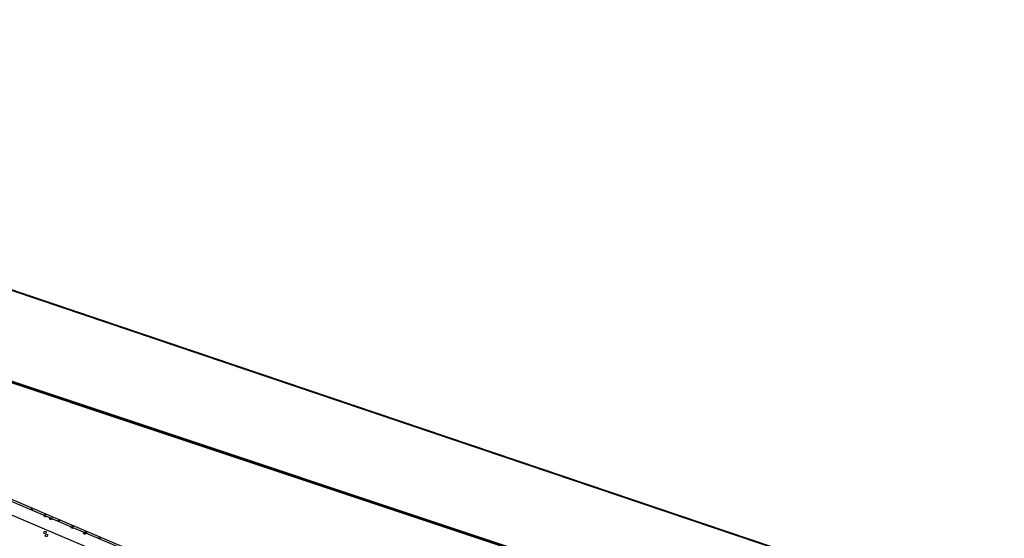
# Model space of a CAD drawing. Units: millimetres. Extents: x 506797 to 507674, y 4416658 to 4417466.
# Drawn here: x 507341 to 507606, y 4417257 to 4417397 of the extents above; entities that cross this region are included whole.
import ezdxf

# ---------------------------------------------------------------- set-up
doc = ezdxf.new("R2010")
doc.units = ezdxf.units.MM
doc.linetypes.add('CENTRO', pattern=[50.8, 31.75, -6.35, 6.35, -6.35])
doc.linetypes.add('DGN Style 2', pattern=[29.06096, 17.436576, -11.624384])
for name, color, linetype in [('Arquetes i registres', 8, 'Continuous'), ('Elements Amarrament', 7, 'Continuous'), ('LINEA_ESPEJO', 5, 'DGN Style 2'), ('Linia de Voravia', 7, 'Continuous'), ('Moll', 7, 'Continuous')]:
    doc.layers.add(name, color=color, linetype=linetype)
doc.layers.add('Limits Concessions', color=6, linetype='Continuous', lineweight=30)
doc.layers.add('Torretes Aigua i Llum', color=5, linetype='Continuous', lineweight=0)

# ---------------------------------------------------------------- blocks, each defined once
blk = doc.blocks.new('norai_ports')
at = {"layer": 'Elements Amarrament', "color": 8, "linetype": 'Continuous', "lineweight": 40}
blk.add_circle((0, 0), 0.075, dxfattribs=at)

msp = doc.modelspace()

# ---------------------------------------------------------------- linework, layer by layer
at = {"layer": 'Arquetes i registres', "linetype": 'Continuous', "flags": 128}
for points in [[(507348.79, 4417262.34), (507349.3, 4417262.12), (507349.09, 4417261.66), (507348.59, 4417261.88), (507348.79, 4417262.34)], [(507347.21, 4417258.64), (507347.73, 4417258.43), (507347.51, 4417257.9), (507346.99, 4417258.11), (507347.21, 4417258.64)], [(507347.57, 4417257.79), (507348.09, 4417257.58), (507347.87, 4417257.05), (507347.36, 4417257.27), (507347.57, 4417257.79)], [(507357.9, 4417258.44), (507358.41, 4417258.22), (507358.2, 4417257.74), (507357.7, 4417257.95), (507357.9, 4417258.44)]]:
    msp.add_lwpolyline(points, dxfattribs=at)
at = {"layer": 'Limits Concessions', "linetype": 'CENTRO', "ltscale": 0.5, "const_width": 0.75, "flags": 128}
msp.add_lwpolyline([(507342.02, 4416891.63), (507331.82, 4416919.64), (507322.2, 4416938.34), (507359.28, 4417031.08), (507380.08, 4417081.94), (507388.77, 4417103.44, 0.379397), (507362.97, 4417175.93, 0), (507352.91, 4417181.47, 0.110352), (507328.63, 4417188.55, 0.110352), (507303.64, 4417184.62), (507265.81, 4417169.7), (507251.14, 4417188.62), (507221.46, 4417255.65), (507235.13, 4417261.91), (507226.13, 4417281.99), (507215.24, 4417286.97), (507228.58, 4417318.38), (507234.98, 4417333.37), (507605.49, 4417209.71), (507564.38, 4417114.27), (507542.15, 4417061.32), (507525.85, 4417023.83), (507516.03, 4417001.58), (507498.33, 4416972.45), (507482.77, 4416950.96), (507471.44, 4416935.53, -0.084542), (507405.98, 4416886.56, 0.005869), (507368.11, 4416866.58, -0.037597), (507341.03, 4416854.42, -0.018086), (507324.12, 4416848.99), (507310.88, 4416851.45), (507307.99, 4416853.08), (507317.8, 4416870.5), (507319.22, 4416872.65), (507314.19, 4416878.71), (507317.26, 4416881.6), (507342.02, 4416891.63)], format="xyb", dxfattribs=at)
at = {"layer": 'LINEA_ESPEJO', "color": 4, "ltscale": 0.5, "const_width": 0.5}
msp.add_lwpolyline([(507546.65, 4417218.24), (507559.74, 4417248.76), (507123.71, 4417396.29), (507123.72, 4417396.3), (507123.76, 4417396.28)], dxfattribs=at)
at = {"layer": 'Linia de Voravia', "linetype": 'Continuous', "flags": 128}
msp.add_lwpolyline([(507361.81, 4417252.95), (507323.32, 4417269.3)], dxfattribs=at)
at = {"layer": 'Moll', "linetype": 'Continuous', "flags": 128}
for points in [[(507322.35, 4417273.46), (507348.75, 4417262.23)], [(507322.63, 4417273.86), (507349.03, 4417262.64), (507412.78, 4417235.53)], [(507348.75, 4417262.23), (507412.5, 4417235.12)]]:
    msp.add_lwpolyline(points, dxfattribs=at)
at = {"layer": 'Torretes Aigua i Llum', "linetype": 'Continuous', "flags": 128}
for points in [[(507347.12, 4417262.84), (507347.61, 4417262.63), (507347.49, 4417262.36), (507347.01, 4417262.58), (507347.12, 4417262.84)], [(507354.42, 4417259.78), (507354.91, 4417259.57), (507354.79, 4417259.3), (507354.31, 4417259.51), (507354.42, 4417259.78)]]:
    msp.add_lwpolyline(points, dxfattribs=at)

# ---------------------------------------------------------------- block references
at = {"layer": 'Elements Amarrament', "linetype": 'Continuous', "rotation": 339.0014881895225}
for p in [(507343.79, 4417264.57), (507347.42, 4417263.03), (507351.1, 4417261.5), (507354.77, 4417259.96), (507358.44, 4417258.38), (507362.09, 4417256.82)]:
    msp.add_blockref('norai_ports', p, dxfattribs=at)

doc.saveas('drawing.dxf')
